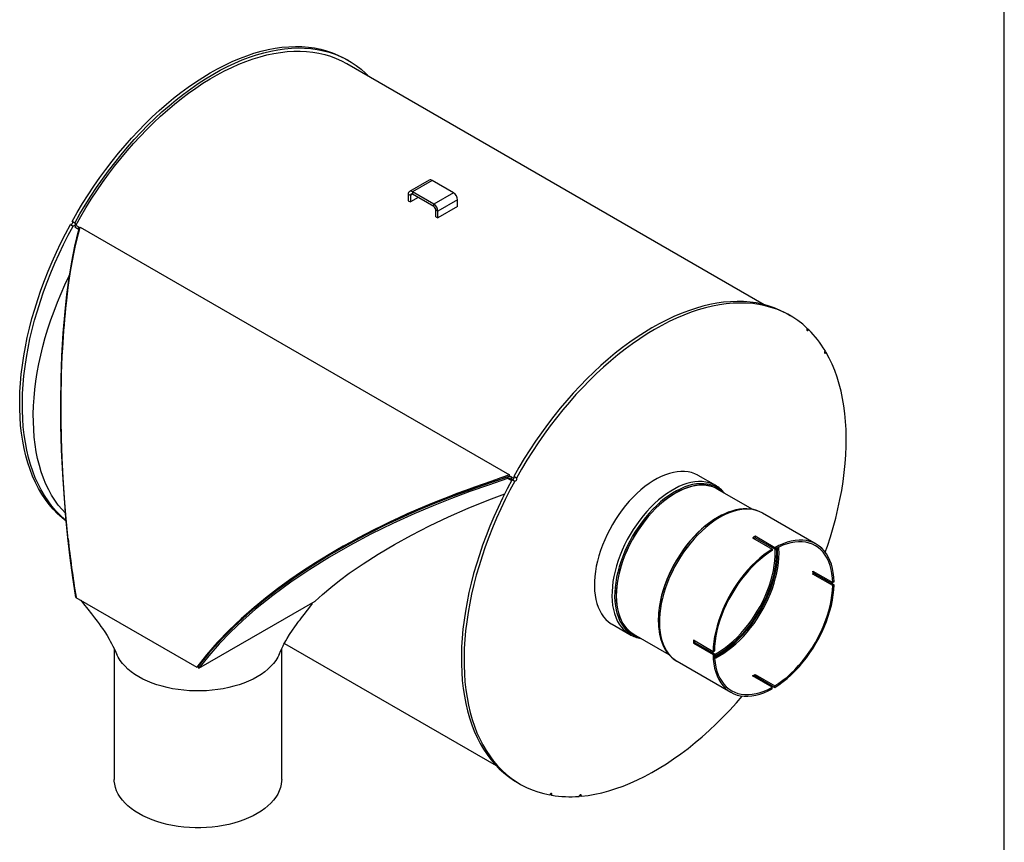
# Model space of a CAD drawing. Units: inches. Extents: x 6 to 136, y 7 to 102.
# Drawn here: x 101 to 136, y 29 to 59 of the extents above; entities that cross this region are included whole.
import ezdxf

# ---------------------------------------------------------------- set-up
doc = ezdxf.new("R2010")
doc.units = ezdxf.units.IN
doc.header["$LTSCALE"] = 13
doc.header["$MEASUREMENT"] = 0
doc.layers.add('FORMAT', color=7, linetype='Continuous')

msp = doc.modelspace()

# ---------------------------------------------------------------- linework, layer by layer
at = {"color": 7, "linetype": 'Continuous', "lineweight": 25}
for p, q in [((113.0026366, 57.3581014), (112.9075307, 57.4130049)), ((127.8975999, 48.6150885), (112.9401417, 57.2498453)), ((113.6637527, 56.8542663), (113.601901, 56.8899725)), ((113.6511259, 56.8394029), (113.6637527, 56.8542663)), ((113.6637527, 56.8542663), (113.7158093, 56.8020619)), ((115.8924017, 53.0786407), (115.1852949, 52.6704367)), ((115.9969932, 53.0682837), (115.2898864, 52.6600796)), ((116.7617999, 52.6267702), (115.9969932, 53.0682837)), ((116.0546931, 52.2185661), (115.2898864, 52.6600796)), ((115.2898864, 52.6600796), (115.2898864, 52.5746694)), ((116.7617999, 52.6267702), (116.0546931, 52.2185661)), ((115.2159231, 52.5319574), (115.1419597, 52.5746556)), ((115.1419597, 52.5746556), (115.1419597, 52.3372055)), ((115.1419597, 52.3372055), (115.2159231, 52.2945073)), ((115.2898984, 52.5746625), (115.2159231, 52.5319574)), ((115.2159231, 52.5319574), (115.2159231, 52.2945073)), ((115.4955585, 52.4559375), (115.2159231, 52.2945073)), ((116.0546931, 52.1331559), (115.2898864, 52.5746694)), ((116.9097266, 52.3705535), (116.2026199, 51.9623495)), ((116.9097266, 52.1331035), (116.9097266, 52.3705535)), ((116.0546931, 52.1331559), (116.0546931, 52.2185661)), ((116.2026199, 51.9623495), (116.1286565, 52.0050476)), ((116.1286565, 51.7675975), (116.1286565, 52.0050476)), ((116.9097266, 52.1331035), (116.2026199, 51.7248994)), ((116.2026199, 51.7248994), (116.2026199, 51.9623495)), ((103.1880535, 51.5406231), (103.0929477, 51.5955265)), ((116.1286565, 51.7675975), (116.2026199, 51.7248994)), ((103.0325524, 51.4861378), (103.1276583, 51.4312344)), ((103.2222877, 51.4534943), (103.1933944, 51.4011625)), ((103.1933944, 51.4011625), (103.302956, 51.3379139)), ((103.3790469, 51.3629991), (103.2222877, 51.4534943)), ((103.3318492, 51.3902458), (103.302956, 51.3379139)), ((103.3514446, 51.2691843), (103.3246658, 51.2637008)), ((103.3875021, 51.3917368), (118.7670746, 42.5132986)), ((128.8308683, 48.2206577), (128.7357625, 48.2755612)), ((129.4919845, 47.7168226), (129.4301327, 47.7525289)), ((130.1163799, 46.9019774), (130.057033, 46.9362376)), ((118.6799477, 42.4389438), (118.6984038, 42.3886308)), ((118.7786369, 42.4730051), (118.7670746, 42.5132986)), ((118.8458003, 42.4342325), (118.7786369, 42.4730051)), ((118.8458521, 42.4342026), (118.8169588, 42.3818707)), ((118.8169588, 42.3818707), (118.8772993, 42.3470369)), ((118.8427383, 42.4360001), (118.8391749, 42.4377866)), ((118.8458521, 42.4342026), (118.9241268, 42.3890155)), ((118.8607842, 42.3486941), (118.95589, 42.2937907)), ((119.0162853, 42.4031794), (118.9211794, 42.4580828)), ((126.1569832, 42.1347816), (125.5273868, 42.4982399)), ((127.4821065, 41.2774307), (126.2154387, 42.0086624)), ((126.2379532, 41.0013082), (126.2216102, 40.9918705)), ((129.7625281, 40.0360248), (127.8389263, 41.1464965)), ((127.4788517, 40.2664536), (128.1859585, 39.8582495)), ((128.2743468, 39.909275), (127.56724, 40.3174791)), ((127.56724, 40.3174791), (127.56724, 40.2643926)), ((128.2743468, 39.8561886), (127.56724, 40.2643926)), ((128.2743468, 39.909275), (128.2743468, 39.8561886)), ((128.1859585, 39.8582495), (128.1859585, 39.8051631)), ((129.6439058, 39.0651693), (130.3510126, 38.6569652)), ((129.6439058, 38.9631017), (129.6898775, 38.9896406)), ((130.3510126, 38.5548976), (129.6439058, 38.9631017)), ((130.3969843, 38.5814365), (129.6898775, 38.9896406)), ((130.3969843, 38.6835041), (130.3510126, 38.6569652)), ((130.3510126, 38.5548976), (130.3969843, 38.5814365)), ((103.2303008, 38.1269682), (107.5613298, 35.6267183)), ((107.6401282, 35.5949243), (111.8050428, 37.9963027)), ((122.4476371, 37.1633789), (123.0772335, 36.7999206)), ((124.0992887, 37.3155035), (124.0992887, 37.2966311)), ((123.2156825, 36.8123693), (124.4805072, 36.0822015)), ((110.7042017, 36.4811396), (118.2855997, 32.1044917)), ((126.063321, 36.1817336), (125.3562142, 36.5899376)), ((125.3562142, 36.48787), (125.4021859, 36.5144089)), ((125.3562142, 36.48787), (126.063321, 36.079666)), ((125.4021859, 36.5144089), (126.1092927, 36.1062049)), ((104.6042813, 36.2822271), (104.6042813, 31.6080016)), ((110.6042813, 31.6080016), (110.6042813, 36.2824525)), ((126.063321, 36.1817336), (126.1092927, 36.2082725)), ((126.063321, 36.079666), (126.1092927, 36.1062049)), ((107.602385, 35.6387283), (107.5613298, 35.6267183)), ((107.602385, 35.6387283), (107.6401282, 35.5949243)), ((124.7741754, 35.837617), (126.6977772, 34.7271453)), ((124.7741754, 35.837617), (124.7777152, 35.8355829)), ((128.1859585, 34.9069815), (127.4788517, 35.3151856)), ((127.56724, 35.3662111), (128.2743468, 34.958007)), ((127.56724, 35.3131247), (127.56724, 35.3662111)), ((127.56724, 35.3131247), (128.2743468, 34.9049206)), ((127.6265867, 35.2299), (127.6526001, 35.2638473)), ((128.2743468, 34.9049206), (128.2743468, 34.958007)), ((128.1859585, 34.8538951), (128.1859585, 34.9069815)), ((119.0490497, 31.4958645), (119.1441556, 31.440961)), ((120.2224496, 31.0737081), (120.283571, 31.0384235)), ((121.2825417, 31.0403598), (121.3404633, 31.0069224))]:
    msp.add_line(p, q, dxfattribs=at)
at = {"color": 7, "linetype": 'Continuous', "lineweight": 25, "flags": 128}
for points in [[(103.0929477, 51.5955265), (103.2780225, 51.919284), (103.47019, 52.2387497), (103.6691656, 52.55345), (103.8746543, 52.8629187), (104.0863517, 53.1666971), (104.3039439, 53.4643349), (104.5271086, 53.7553912), (104.755515, 54.0394347), (104.9888246, 54.3160443), (105.2266918, 54.5848101), (105.4687639, 54.845334), (105.7146822, 55.0972296), (105.9640824, 55.3401239), (106.2165947, 55.5736569), (106.4718451, 55.7974823), (106.7294552, 56.0112686), (106.9890433, 56.214699), (107.2502246, 56.4074719), (107.5126122, 56.5893017), (107.7758172, 56.7599189), (108.0394495, 56.9190707), (108.3031184, 57.0665213), (108.5664332, 57.202052), (108.8290037, 57.3254621), (109.0904408, 57.4365687), (109.350357, 57.5352071), (109.6083672, 57.6212312), (109.864089, 57.6945134), (110.1171434, 57.7549452), (110.3671554, 57.802437), (110.6137546, 57.8369185), (110.8565754, 57.8583384), (111.095258, 57.8666652), (111.3294488, 57.8618864), (111.5588006, 57.8440091), (111.7829736, 57.8130599), (112.0016356, 57.7690845), (112.2144624, 57.7121482), (112.4211388, 57.6423353), (112.6213584, 57.5597494), (112.8148246, 57.4645127), (112.9075307, 57.4130049)], [(103.1880535, 51.5406231), (103.3731283, 51.8643806), (103.5652959, 52.1838463), (103.7642715, 52.4985466), (103.9697602, 52.8080153), (104.1814576, 53.1117936), (104.3990498, 53.4094315), (104.6222145, 53.7004878), (104.8506209, 53.9845312), (105.0839305, 54.2611408), (105.3217976, 54.5299067), (105.5638697, 54.7904305), (105.8097881, 55.0423262), (106.0591882, 55.2852205), (106.3117006, 55.5187534), (106.566951, 55.7425789), (106.8245611, 55.9563652), (107.0841491, 56.1597955), (107.3453305, 56.3525685), (107.6077181, 56.5343983), (107.870923, 56.7050155), (108.1345553, 56.8641673), (108.3982243, 57.0116178), (108.6615391, 57.1471486), (108.9241096, 57.2705587), (109.1855467, 57.3816653), (109.4454629, 57.4803037), (109.7034731, 57.5663277), (109.9591948, 57.63961), (110.2122492, 57.7000418), (110.4622613, 57.7475336), (110.7088604, 57.782015), (110.9516812, 57.803435), (111.1903639, 57.8117617), (111.4245546, 57.8069829), (111.6539065, 57.7891057), (111.8780795, 57.7581564), (112.0967414, 57.7141811), (112.3095683, 57.6572448), (112.5162447, 57.5874319), (112.7164643, 57.5048459), (112.9099305, 57.4096092), (113.0963564, 57.3018629), (113.275466, 57.1817667), (113.4469936, 57.0494986), (113.6106852, 56.9052545)], [(103.2222877, 51.4534943), (103.4020196, 51.7707198), (103.5886685, 52.0838705), (103.7819628, 52.3924913), (103.9816217, 52.6961333), (104.1873547, 52.9943551), (104.3988628, 53.2867231), (104.6158384, 53.5728122), (104.8379661, 53.8522064), (105.0649228, 54.1244994), (105.2963787, 54.3892955), (105.5319971, 54.6462095), (105.7714355, 54.894868), (106.0143457, 55.1349093), (106.2603747, 55.3659846), (106.5091645, 55.5877577), (106.7603536, 55.7999063), (107.0135767, 56.0021219), (107.2684656, 56.1941104), (107.5246497, 56.3755928), (107.7817565, 56.5463052), (108.0394123, 56.7059993), (108.2972423, 56.854443), (108.5548717, 56.9914204), (108.811926, 57.1167323), (109.0680313, 57.2301967), (109.3228154, 57.3316484), (109.5759077, 57.4209401), (109.8269402, 57.4979418), (110.0755481, 57.5625416), (110.3213697, 57.6146456), (110.5640478, 57.654178), (110.8032293, 57.6810813), (111.0385667, 57.6953165), (111.2697177, 57.6968628), (111.4963462, 57.6857179), (111.7181227, 57.6618982), (111.9347248, 57.6254382), (112.1458375, 57.5763909), (112.3511538, 57.5148277), (112.5503753, 57.440838), (112.7432123, 57.3545294), (112.9293845, 57.2560274), (112.9401417, 57.2498453)], [(113.6106852, 56.9052545), (113.5992396, 56.8838076), (113.595344, 56.871605)], [(103.0948114, 51.5944506), (103.1029375, 51.5851126), (103.1068182, 51.5679927), (103.1040013, 51.5467626), (103.0949139, 51.5246412), (103.0809339, 51.5049826), (103.064181, 51.4907677), (103.0471954, 51.4841517), (103.0325524, 51.4861378)], [(103.1880535, 51.5406231), (103.1980434, 51.5302092), (103.201924, 51.5130893), (103.1991071, 51.4918591), (103.1900197, 51.4697377), (103.1760398, 51.4500792), (103.1592869, 51.4358643), (103.1423012, 51.4292483), (103.1276583, 51.4312344)], [(102.8803939, 40.859625), (102.7317911, 40.9794208), (102.5702423, 41.1268404), (102.4168353, 41.2859618), (102.2717972, 41.4565493), (102.1353431, 41.63835), (102.0076752, 41.8310946), (101.8889827, 42.0344974), (101.7794414, 42.248257), (101.6792138, 42.4720566), (101.5884482, 42.7055645), (101.5072793, 42.9484347), (101.4358273, 43.2003073), (101.3741982, 43.460809), (101.3224832, 43.7295537), (101.2807589, 44.0061433), (101.2490873, 44.2901678), (101.2275152, 44.5812063), (101.2160747, 44.8788275), (101.2147826, 45.1825903), (101.223641, 45.4920447), (101.2426365, 45.8067319), (101.2717412, 46.1261857), (101.3109119, 46.4499326), (101.3600905, 46.7774929), (101.4192042, 47.1083811), (101.4881653, 47.4421069), (101.5668717, 47.7781757), (101.6552067, 48.1160895), (101.7530393, 48.4553476), (101.8602248, 48.7954471), (101.9766041, 49.135884), (102.1020048, 49.4761539), (102.2362411, 49.8157525), (102.379114, 50.1541765), (102.5304119, 50.4909243), (102.6899104, 50.8254971), (102.8573733, 51.1573989), (103.0325524, 51.4861378)], [(102.8810568, 40.8792091), (102.8268969, 40.9245174), (102.6653482, 41.0719369), (102.5119411, 41.2310583), (102.3669031, 41.4016458), (102.230449, 41.5834466), (102.1027811, 41.7761912), (101.9840886, 41.979594), (101.8745473, 42.1933536), (101.7743196, 42.4171531), (101.6835541, 42.650661), (101.6023852, 42.8935313), (101.5309332, 43.1454038), (101.469304, 43.4059055), (101.417589, 43.6746503), (101.3758648, 43.9512399), (101.3441932, 44.2352643), (101.3226211, 44.5263028), (101.3111806, 44.823924), (101.3098885, 45.1276869), (101.3187468, 45.4371412), (101.3377424, 45.7518284), (101.3668471, 46.0712822), (101.4060178, 46.3950291), (101.4551964, 46.7225894), (101.5143101, 47.0534776), (101.5832712, 47.3872034), (101.6619775, 47.7232723), (101.7503125, 48.0611861), (101.8481452, 48.4004441), (101.9553306, 48.7405436), (102.0717099, 49.0809806), (102.1971106, 49.4212504), (102.3313469, 49.760849), (102.4742199, 50.099273), (102.6255177, 50.4360209), (102.7850163, 50.7705936), (102.9524792, 51.1024954), (103.1276583, 51.4312344)], [(102.9390191, 40.3208912), (102.87456, 40.9560294), (102.8146448, 41.6609152), (102.7558069, 42.5423249), (102.7149508, 43.4190568), (102.6921903, 44.281534), (102.6870971, 45.1300117), (102.6993547, 45.9648203), (102.7291361, 46.7861375), (102.7768248, 47.5926801), (102.8423162, 48.3755706), (102.907895, 48.9839892), (102.9860622, 49.5767046), (103.0784503, 50.1538668), (103.1883982, 50.7157741), (103.3246658, 51.2637008)], [(103.2303008, 38.1269682), (103.122479, 38.8373764), (103.0273827, 39.5499034), (102.9446213, 40.264184), (102.8738958, 40.9800805), (102.814996, 41.697556), (102.7682741, 42.4086528), (102.7332038, 43.1174423), (102.7098353, 43.8211792), (102.6981428, 44.5183509), (102.6980643, 45.2095522), (102.7017458, 45.5144628), (102.7080542, 45.8317687), (102.7168422, 46.1458087), (102.7276455, 46.4454038), (102.7418835, 46.7653474), (102.7574476, 47.0585705), (102.7693081, 47.2557157), (102.7833365, 47.4675925), (102.7998031, 47.693851), (102.8158276, 47.8955275), (102.8329868, 48.0951082), (102.8527324, 48.3078757), (102.8707818, 48.4891346), (102.9001509, 48.7616271), (102.9290731, 49.0076215), (102.9570103, 49.2277623), (102.9916083, 49.4800757), (103.0272523, 49.7200583), (103.0625185, 49.9402975), (103.10449, 50.1827551), (103.1530331, 50.4397242), (103.200857, 50.6709051), (103.2573948, 50.91847), (103.3196486, 51.1611155), (103.3875021, 51.3917368)], [(103.3318492, 51.3902458), (103.3633301, 51.3625456), (103.3726237, 51.3411681)], [(102.8546836, 41.1399468), (102.7314516, 41.2734904), (102.5990197, 41.4358204), (102.4750319, 41.6089963), (102.3596898, 41.7927364), (102.2531809, 41.9867421), (102.1556784, 42.1906978), (102.0673409, 42.404272), (101.9883119, 42.6271173), (101.9187201, 42.8588715), (101.8586784, 43.0991577), (101.8082847, 43.3475852), (101.7676207, 43.60375), (101.7367527, 43.8672357), (101.7157308, 44.1376137), (101.7045892, 44.4144445), (101.7033461, 44.697278), (101.7120033, 44.9856541), (101.730547, 45.2791042), (101.7589468, 45.577151), (101.7971567, 45.8793098), (101.8451145, 46.1850894), (101.9027422, 46.4939926), (101.9699461, 46.805517), (102.046617, 47.1191563), (102.1326301, 47.4344003), (102.2278457, 47.7507365), (102.3321089, 48.0676505), (102.4452501, 48.3846271), (102.5670855, 48.7011508), (102.6974169, 49.016707), (102.8360323, 49.3307825), (102.9827065, 49.6428667), (103.0269004, 49.733301)], [(128.7357625, 48.2755612), (128.6430563, 48.327069), (128.4495902, 48.4223057), (128.2493706, 48.5048916), (128.0426942, 48.5747045), (127.8298673, 48.6316408), (127.6112053, 48.6756162), (127.3870323, 48.7065654), (127.1576805, 48.7244427), (126.9234898, 48.7292215), (126.6848071, 48.7208947), (126.4419863, 48.6994748), (126.1953872, 48.6649933), (125.9453751, 48.6175015), (125.6923207, 48.5570697), (125.436599, 48.4837875), (125.1785888, 48.3977634), (124.9186726, 48.299125), (124.6572355, 48.1880184), (124.394665, 48.0646083), (124.1313501, 47.9290776), (123.8676812, 47.781627), (123.6040489, 47.6224752), (123.340844, 47.451858), (123.0784564, 47.2700282), (122.817275, 47.0772553), (122.5576869, 46.8738249), (122.3000768, 46.6600386), (122.0448265, 46.4362132), (121.7923141, 46.2026802), (121.542914, 45.959786), (121.2969956, 45.7078903), (121.0549235, 45.4473664), (120.8170564, 45.1786006), (120.5837468, 44.901991), (120.3553404, 44.6179476), (120.1321757, 44.3268912), (119.9145834, 44.0292534), (119.7028861, 43.725475), (119.4973974, 43.4160064), (119.2984218, 43.101306), (119.1062542, 42.7818404), (118.9211794, 42.4580828)], [(129.4389169, 47.7678108), (129.2752253, 47.9120549), (129.1036977, 48.044323), (128.9245882, 48.1644192), (128.7381622, 48.2721655), (128.5446961, 48.3674022), (128.3444764, 48.4499882), (128.1378, 48.5198011), (127.9249732, 48.5767374), (127.7063112, 48.6207127), (127.4821382, 48.651662), (127.2527864, 48.6695392), (127.0185956, 48.674318), (126.779913, 48.6659913), (126.5370922, 48.6445713), (126.290493, 48.6100899), (126.040481, 48.5625981), (125.7874266, 48.5021663), (125.5317048, 48.4288841), (125.2736946, 48.34286), (125.0137784, 48.2442216), (124.7523413, 48.133115), (124.4897708, 48.0097049), (124.226456, 47.8741741), (123.9627871, 47.7267236), (123.6991548, 47.5675718), (123.4359498, 47.3969546), (123.1735622, 47.2151248), (122.9123809, 47.0223519), (122.6527928, 46.8189215), (122.3951827, 46.6051352), (122.1399323, 46.3813097), (121.88742, 46.1477768), (121.6380198, 45.9048825), (121.3921015, 45.6529868), (121.1500294, 45.392463), (120.9121623, 45.1236971), (120.6788526, 44.8470875), (120.4504462, 44.5630441), (120.2272815, 44.2719878), (120.0096893, 43.9743499), (119.797992, 43.6705716), (119.5925032, 43.3611029), (119.3935276, 43.0464026), (119.2013601, 42.7269369), (119.0162853, 42.4031794)], [(129.4389169, 47.7678108), (129.4274713, 47.746364), (129.4218016, 47.7243284), (129.4227675, 47.7050452), (129.4302224, 47.6914383), (129.4430361, 47.6855708), (129.4592657, 47.6883323), (129.4764503, 47.6993041), (129.4919845, 47.7168226)], [(130.0763927, 46.969918), (130.0628895, 46.9498038), (130.0544845, 46.9276111), (130.0524522, 46.9067049), (130.0571005, 46.890255), (130.0677249, 46.8807556), (130.0827142, 46.8796472), (130.0997959, 46.8870976), (130.1163799, 46.9019774)], [(130.085185, 39.7466149), (130.1602725, 39.9646306), (130.2685873, 40.3002735), (130.367844, 40.6352394), (130.4578996, 40.9690452), (130.5386241, 41.3012096), (130.6099012, 41.6312535), (130.671628, 41.9587009), (130.7237155, 42.2830797), (130.7660887, 42.603922), (130.7986864, 42.9207652), (130.8214616, 43.2331522), (130.8343815, 43.5406328), (130.8374274, 43.8427633), (130.8305949, 44.1391082), (130.813894, 44.4292399), (130.7873486, 44.7127403), (130.7509971, 44.9892003), (130.7048918, 45.2582213), (130.6490993, 45.5194154), (130.5837001, 45.7724058), (130.5087883, 46.0168278), (130.4244722, 46.2523289), (130.3308732, 46.4785694), (130.2281264, 46.695223), (130.1163799, 46.9019774)], [(118.7670746, 42.5132986), (118.4553422, 42.4057863), (118.1356839, 42.2960627), (117.8197043, 42.1864337), (117.5184289, 42.0799539), (117.1883327, 41.9604672), (116.8796112, 41.8456756), (116.5909988, 41.7354474), (116.2804636, 41.613481), (116.010408, 41.5044514), (115.7233403, 41.3853801), (115.4075743, 41.2504719), (115.1052941, 41.117325), (114.8027927, 40.9800329), (114.4900166, 40.8336139), (114.2050967, 40.6961669), (113.905315, 40.5472023), (113.6076528, 40.394711), (113.3327169, 40.2496478), (113.0791306, 40.1121214), (112.809343, 39.9616993), (112.5475168, 39.8114943), (112.2998999, 39.6654402), (111.8142651, 39.3670023), (111.3474501, 39.0639996), (110.8980767, 38.7558209), (110.4503394, 38.4307637), (110.024085, 38.1024155), (109.6175662, 37.7696349), (109.1481683, 37.3574869), (108.706992, 36.9373652), (108.2947047, 36.5090451), (107.9123301, 36.0722467), (107.5613298, 35.6267183)], [(118.7786369, 42.4730051), (118.2132409, 42.2777829), (117.6476246, 42.0811593), (117.0845399, 41.8797111), (116.5267386, 41.6700148), (115.7749754, 41.3675778), (115.0354457, 41.0476149), (114.310862, 40.7103742), (113.6206182, 40.3650845), (112.9471827, 40.0035532), (112.2930242, 39.6265218), (111.646442, 39.2257729), (111.023035, 38.809475), (110.4257076, 38.3787457), (109.8838282, 37.9562147), (109.3689904, 37.5212958), (108.8841068, 37.0752976), (108.4194893, 36.6062451), (107.9910174, 36.1267209), (107.602385, 35.6387283)], [(118.6799477, 42.4389438), (118.1271314, 42.2497728), (117.5752985, 42.058098), (117.0233685, 41.8582312), (116.4760917, 41.6503245), (115.9254618, 41.4299677), (115.3814083, 41.2003221), (114.8420745, 40.9600735), (114.310862, 40.7103742), (113.7928046, 40.4535264), (113.2841222, 40.1876451), (112.7831036, 39.9114992), (112.2930242, 39.6265218), (111.8072109, 39.3282068), (111.3342887, 39.0212499), (110.8725784, 38.7041142), (110.4257076, 38.3787457), (110.0179107, 38.0639031), (109.625122, 37.7421859), (109.1187105, 37.2959853), (108.6435577, 36.8382041), (108.2029399, 36.3704602), (107.8912578, 36.0070306), (107.602385, 35.6387283)], [(118.6984038, 42.3886308), (118.0193785, 42.1539979), (117.347463, 41.9163479), (116.6833489, 41.6689581), (116.0273499, 41.4094213), (115.3796761, 41.1365206), (114.582083, 40.7754363), (113.8009369, 40.3924475), (113.0447255, 39.9911283), (112.314143, 39.5713633), (111.6095035, 39.1326881), (110.9314633, 38.6745656), (110.2815222, 38.1964021), (109.6687133, 37.7032837), (109.2078024, 37.2994117), (108.7735304, 36.8869883), (108.3666956, 36.4657248), (107.9884061, 36.035214), (107.6401282, 35.5949243)], [(118.8607842, 42.3486941), (118.6856051, 42.0199552), (118.5181422, 41.6880534), (118.3586436, 41.3534807), (118.2073458, 41.0167328), (118.0644728, 40.6783088), (117.9302365, 40.3387102), (117.8048358, 39.9984403), (117.6884565, 39.6580034), (117.5812711, 39.3179039), (117.4834384, 38.9786458), (117.3951034, 38.640732), (117.3163971, 38.3046632), (117.2474359, 37.9709374), (117.1883223, 37.6400492), (117.1391437, 37.3124889), (117.099973, 36.988742), (117.0708683, 36.6692882), (117.0518727, 36.354601), (117.0430144, 36.0451466), (117.0443064, 35.7413838), (117.055747, 35.4437626), (117.0773191, 35.1527241), (117.1089907, 34.8686996), (117.1507149, 34.5921101), (117.2024299, 34.3233653), (117.2640591, 34.0628636), (117.3355111, 33.810991), (117.41668, 33.5681208), (117.5074455, 33.3346129), (117.6076732, 33.1108133), (117.7172144, 32.8970537), (117.835907, 32.6936509), (117.9635749, 32.5009063), (118.100029, 32.3191056), (118.245067, 32.1485181), (118.3984741, 31.9893967), (118.5600228, 31.8419771), (118.7294738, 31.7064779), (118.906576, 31.5830998), (119.0490497, 31.4958645)], [(118.8456732, 42.3195913), (118.8176084, 42.3327537), (118.6984038, 42.3886308)], [(118.8607842, 42.3486941), (118.8754271, 42.3467081), (118.8924127, 42.353324), (118.9091656, 42.367539), (118.9231456, 42.3871975), (118.932233, 42.4093189), (118.9350499, 42.430549), (118.9311693, 42.447669), (118.9230431, 42.4570069)], [(118.95589, 42.2937907), (118.970533, 42.2918046), (118.9875186, 42.2984206), (119.0042715, 42.3126355), (119.0182515, 42.332294), (119.0273389, 42.3544154), (119.0301558, 42.3756456), (119.0262751, 42.3927655), (119.0162853, 42.4031794)], [(125.5273868, 42.4982399), (125.5144517, 42.5055828), (125.4061289, 42.557995), (125.2913332, 42.5979636), (125.1705885, 42.6253064), (125.0444457, 42.6398985), (124.9134804, 42.6416734), (124.77829, 42.630623), (124.6394916, 42.6067976), (124.4977183, 42.5703061), (124.353617, 42.5213149), (124.2078453, 42.4600475), (124.0610683, 42.3867835), (123.9139556, 42.3018571), (123.7671786, 42.205656), (123.6214069, 42.0986189), (123.4773056, 41.9812344), (123.3355323, 41.854038), (123.1967339, 41.71761), (123.0615436, 41.572573), (122.9305782, 41.4195888), (122.8044354, 41.2593553), (122.6836907, 41.0926037), (122.5688951, 40.9200948), (122.4605722, 40.7426157), (122.3592165, 40.5609763), (122.2652903, 40.3760053), (122.1792222, 40.1885467), (122.1014049, 39.9994558), (122.0321934, 39.8095954), (121.9719037, 39.6198318), (121.9208107, 39.4310309), (121.8791476, 39.244054), (121.8471044, 39.0597544), (121.8248275, 38.878973), (121.8124184, 38.7025345), (121.8099337, 38.5312441), (121.8173849, 38.3658833), (121.8347378, 38.2072067), (121.8619133, 38.0559381), (121.8987875, 37.9127679), (121.945192, 37.7783493), (122.0009152, 37.6532956), (122.0657027, 37.5381774), (122.1392591, 37.4335199), (122.2212485, 37.3398008), (122.3112971, 37.2574475), (122.4089938, 37.1868359), (122.4476371, 37.1633789)], [(118.95589, 42.2937907), (118.7807109, 41.9650517), (118.613248, 41.63315), (118.4537495, 41.2985772), (118.3024516, 40.9618293), (118.1595787, 40.6234053), (118.0253424, 40.2838068), (117.8999417, 39.9435369), (117.7835624, 39.6030999), (117.676377, 39.2630004), (117.5785443, 38.9237424), (117.4902093, 38.5858286), (117.4115029, 38.2497598), (117.3425418, 37.916034), (117.2834281, 37.5851457), (117.2342495, 37.2575855), (117.1950789, 36.9338385), (117.1659742, 36.6143848), (117.1469786, 36.2996975), (117.1381202, 35.9902432), (117.1394123, 35.6864803), (117.1508529, 35.3888592), (117.1724249, 35.0978207), (117.2040965, 34.8137962), (117.2458208, 34.5372066), (117.2975358, 34.2684618), (117.3591649, 34.0079601), (117.4306169, 33.7560876), (117.5117858, 33.5132174), (117.6025514, 33.2797094), (117.702779, 33.0559099), (117.8123203, 32.8421503), (117.9310128, 32.6387475), (118.0586808, 32.4460029), (118.1951348, 32.2642021), (118.3401729, 32.0936147), (118.4935799, 31.9344932), (118.6551287, 31.7870737), (118.8245797, 31.6515744), (119.0016819, 31.5281964), (119.1861727, 31.4171222), (119.3777789, 31.3185167), (119.5762164, 31.2325259), (119.7811912, 31.1592772), (119.9923995, 31.0988792), (120.2095284, 31.0514215)], [(126.1360926, 42.1465187), (126.0357252, 42.1945367), (125.9209296, 42.2345054), (125.8001849, 42.2618481), (125.6740421, 42.2764403), (125.5430767, 42.2782152), (125.4078864, 42.2671647), (125.269088, 42.2433394), (125.1273147, 42.2068478), (124.9832134, 42.1578566), (124.8374417, 42.0965892), (124.6906647, 42.0233252), (124.543552, 41.9383989), (124.396775, 41.8421977), (124.2510033, 41.7351607), (124.106902, 41.6177762), (123.9651287, 41.4905797), (123.8263303, 41.3541518), (123.6911399, 41.2091148), (123.5601746, 41.0561305), (123.4340318, 40.895897), (123.3132871, 40.7291454), (123.1984914, 40.5566365), (123.0901686, 40.3791575), (122.9888129, 40.197518), (122.8948866, 40.012547), (122.8088185, 39.8250884), (122.7310012, 39.6359975), (122.6617898, 39.4461372), (122.6015001, 39.2563736), (122.5504071, 39.0675726), (122.5087439, 38.8805958), (122.4767008, 38.6962962), (122.4544239, 38.5155147), (122.4420148, 38.3390763), (122.4395301, 38.1677859), (122.4469812, 38.0024251), (122.4643342, 37.8437484), (122.4915097, 37.6924799), (122.5283839, 37.5493097), (122.5747884, 37.4148911), (122.6305116, 37.2898374), (122.6952991, 37.1747192), (122.7688554, 37.0700617), (122.8508449, 36.9763425), (122.9408935, 36.8939892), (123.0385902, 36.8233776), (123.0739617, 36.8018175)], [(126.4310826, 41.8841739), (126.3852247, 41.9286942), (126.2925177, 42.004227), (126.1924776, 42.0680048), (126.0855609, 42.1197366), (125.9722553, 42.1591865), (125.853078, 42.1861743), (125.7285726, 42.200577), (125.5993072, 42.2023289), (125.4658717, 42.1914219), (125.3288749, 42.1679058), (125.1889419, 42.1318879), (125.0467112, 42.0835326), (124.9028317, 42.0230605), (124.7579599, 41.9507475), (124.6127568, 41.8669236), (124.467885, 41.7719712), (124.3240055, 41.6663235), (124.1817747, 41.5504627), (124.0418417, 41.4249173), (123.9048449, 41.2902603), (123.7714095, 41.147106), (123.6421441, 40.9961075), (123.5176387, 40.8379539), (123.3984613, 40.6733668), (123.2851558, 40.5030972), (123.178239, 40.3279219), (123.0781989, 40.1486402), (122.9854919, 39.9660702), (122.900541, 39.7810449), (122.8237338, 39.5944085), (122.7554208, 39.4070126), (122.6959136, 39.2197123), (122.6454839, 39.0333621), (122.6043616, 38.8488123), (122.5727344, 38.666905), (122.5507466, 38.4884701), (122.5384985, 38.3143219), (122.5360461, 38.145255), (122.5434006, 37.9820407), (122.5605282, 37.8254237), (122.587351, 37.6761187), (122.6237465, 37.5348069), (122.6695487, 37.4021331), (122.7245486, 37.2787027), (122.7884951, 37.1650788), (122.8610967, 37.0617798), (122.9420219, 36.9692771), (123.0309016, 36.8879929), (123.1273301, 36.8182978), (123.2308676, 36.76051), (123.3410416, 36.7148931), (123.4313264, 36.6878807)], [(126.267978, 41.978128), (126.2636317, 41.9810092), (126.1611433, 42.0401936), (126.0518999, 42.0871261), (125.9364106, 42.1215877), (125.8152141, 42.1434178), (125.6888753, 42.1525146), (125.5579833, 42.1488357), (125.4231484, 42.1323982), (125.2849992, 42.1032788), (125.1441799, 42.0616132), (125.001347, 42.0075958), (124.8571665, 41.9414783), (124.7123106, 41.863569), (124.5674547, 41.7742312), (124.4232742, 41.6738815), (124.2804413, 41.5629876), (124.139622, 41.4420666), (124.0014729, 41.3116824), (123.8666379, 41.1724428), (123.7357459, 41.0249971), (123.6094071, 40.8700326), (123.4882106, 40.7082719), (123.3727213, 40.5404693), (123.2634779, 40.367407), (123.1609896, 40.189892), (123.0657342, 40.008752), (122.978156, 39.8248314), (122.8986631, 39.6389878), (122.8276264, 39.4520878), (122.7653769, 39.2650027), (122.7122049, 39.0786048), (122.6683583, 38.8937631), (122.6340416, 38.7113396), (122.6094147, 38.5321846), (122.5945925, 38.3571336), (122.5896441, 38.1870027), (122.5945925, 38.0225852), (122.6094147, 37.8646475), (122.6340416, 37.7139262), (122.6683583, 37.5711239), (122.7122049, 37.4369064), (122.7653769, 37.3118995), (122.8276264, 37.1966862), (122.8986631, 37.0918034), (122.978156, 36.9977403), (123.0657342, 36.9149355), (123.1609896, 36.8437749), (123.2634779, 36.7845904), (123.2683986, 36.7821411)], [(126.2154387, 42.0086624), (126.1634745, 42.0366509), (126.0543003, 42.0835536), (125.9388843, 42.1179934), (125.8177646, 42.1398096), (125.6915059, 42.1489006), (125.5606969, 42.1452241), (125.4259475, 42.128797), (125.287886, 42.0996961), (125.147156, 42.0580569), (125.0044137, 42.0040737), (124.8603246, 41.9379981), (124.7155606, 41.8601383), (124.5707966, 41.7708572), (124.4267075, 41.670571), (124.2839652, 41.5597475), (124.1432352, 41.4389032), (124.0051737, 41.3086017), (123.8704243, 41.1694504), (123.7396153, 41.0220982), (123.6133566, 40.867232), (123.4922369, 40.7055739), (123.3768209, 40.5378777), (123.2676467, 40.3649251), (123.1652234, 40.1875227), (123.0700285, 40.0064976), (122.9825058, 39.8226936), (122.9030633, 39.636968), (122.8320716, 39.4501864), (122.7698616, 39.26322), (122.7167233, 39.0769403), (122.6729046, 38.8922159), (122.6386096, 38.709908), (122.6139984, 38.5308667), (122.5991856, 38.3559267), (122.5942403, 38.1859037), (122.5991856, 38.0215904), (122.6139984, 37.8637529), (122.6386096, 37.7131272), (122.6729046, 37.5704154), (122.7167233, 37.4362831), (122.7698616, 37.3113555), (122.8320716, 37.1962152), (122.9030633, 37.091399), (122.9825058, 36.9973955), (123.0700285, 36.9146432), (123.1652234, 36.8435277), (123.2156825, 36.8123693)], [(126.1569832, 42.1347816), (126.1440481, 42.1421245), (126.1360926, 42.1465187)], [(111.8050428, 37.9963027), (112.0709785, 38.2377612), (112.3629344, 38.4852395), (112.6805719, 38.7371477), (113.0235662, 38.9922882), (113.5198571, 39.3357182), (114.0603267, 39.6810984), (114.642112, 40.0252133), (115.2571267, 40.3625621), (115.9039212, 40.6920702), (116.581814, 41.0129797), (117.2904742, 41.3244994), (118.0295715, 41.6253885), (118.5951928, 41.8371801)], [(127.8389263, 41.1464965), (127.8260542, 41.1538036), (127.7182589, 41.2059606), (127.6040223, 41.2457346), (127.4838657, 41.2729442), (127.3583372, 41.2874652), (127.2280097, 41.2892315), (127.0934778, 41.2782349), (126.9553553, 41.2545255), (126.8142724, 41.2182117), (126.670873, 41.1694591), (126.5258112, 41.1084901), (126.379749, 41.0355829), (126.2333528, 40.9510701), (126.0872906, 40.8553375), (125.9422288, 40.7488218), (125.7988293, 40.6320089), (125.6577465, 40.5054319), (125.519624, 40.3696684), (125.385092, 40.2253378), (125.2547645, 40.0730986), (125.1292361, 39.9136454), (125.0090794, 39.7477059), (124.8948428, 39.5760371), (124.7870475, 39.3994224), (124.6861854, 39.2186676), (124.5927166, 39.0345974), (124.5070677, 38.8480518), (124.4296294, 38.6598818), (124.360755, 38.4709461), (124.3007589, 38.2821066), (124.2499147, 38.0942252), (124.2084545, 37.908159), (124.1765674, 37.7247569), (124.1543989, 37.5448559), (124.1420503, 37.3692767), (124.1395777, 37.1988205), (124.1469926, 37.034265), (124.164261, 36.8763612), (124.1913042, 36.7258293), (124.2279987, 36.5833564), (124.2741773, 36.4495924), (124.3296291, 36.3251477), (124.3941011, 36.2105902), (124.4672992, 36.1064424), (124.5488894, 36.0131796), (124.6384994, 35.9312274), (124.7357203, 35.8609597), (124.7741754, 35.837617)], [(127.8609941, 41.132372), (127.8440028, 41.143548), (127.7393625, 41.1974908), (127.6291675, 41.2403582), (127.513829, 41.2720418), (127.3936888, 41.2924508), (127.2691071, 41.3014814), (127.1404954, 41.2990334), (127.008335, 41.2850377), (126.8731765, 41.2594835), (126.7356244, 41.222437), (126.6208968, 41.182586)], [(126.425919, 41.1002986), (126.3634692, 41.0702512), (126.2187052, 40.9923914), (126.0739412, 40.9031103), (125.9298521, 40.8028241), (125.7871098, 40.6920006), (125.6463798, 40.5711563), (125.5083183, 40.4408548), (125.3735689, 40.3017035), (125.2427599, 40.1543513), (125.1165012, 39.9994851), (124.9953815, 39.837827), (124.8799655, 39.6701308), (124.7707913, 39.4971782), (124.668368, 39.3197758), (124.5731731, 39.1387507), (124.4856503, 38.9549467), (124.4062079, 38.7692211), (124.3352162, 38.5824396), (124.2730062, 38.3954731), (124.2198679, 38.2091934), (124.1760492, 38.024469), (124.1417542, 37.8421611), (124.1171429, 37.6631198), (124.1023301, 37.4881798), (124.0973849, 37.3181568), (124.1023301, 37.1538435), (124.1075633, 37.0843536)], [(126.2216102, 40.9918705), (126.0770993, 40.902732), (125.9329188, 40.8023822), (125.7900859, 40.6914883), (125.6492666, 40.5705674), (125.5111174, 40.4401831), (125.3762825, 40.3009436), (125.2453905, 40.1534978), (125.1190517, 39.9985333), (124.9978552, 39.8367727), (124.8823659, 39.66897), (124.7731225, 39.4959077), (124.6706341, 39.3183927), (124.5753788, 39.1372527), (124.4878005, 38.9533321), (124.4083077, 38.7674886), (124.337271, 38.5805885), (124.2750215, 38.3935034), (124.2218495, 38.2071055), (124.1780029, 38.0222639), (124.1436862, 37.8398403), (124.1190593, 37.6606854), (124.1042371, 37.4856344), (124.0992887, 37.3155035)], [(126.2544552, 36.1084837), (126.3970932, 36.1964537), (126.5390662, 36.295267), (126.6797121, 36.404463), (126.8183754, 36.5235325), (126.9544094, 36.6519204), (127.0871798, 36.7890281), (127.2160677, 36.9342164), (127.3404722, 37.0868082), (127.4598131, 37.2460922), (127.5735341, 37.4113256), (127.6811049, 37.5817381), (127.7820241, 37.7565352), (127.875821, 37.9349018), (127.9620583, 38.1160064), (128.040334, 38.2990045), (128.1102832, 38.4830429), (128.1715796, 38.6672636), (128.2239374, 38.8508076), (128.2671127, 39.0328191), (128.300904, 39.2124496), (128.3251538, 39.3888615), (128.3397491, 39.5612323), (128.3446217, 39.7287584), (128.3397491, 39.8906586), (128.3397166, 39.8911879)], [(126.2708009, 36.0801722), (126.4145543, 36.1688301), (126.5576376, 36.2684162), (126.6993834, 36.3784661), (126.8391311, 36.4984668), (126.9762289, 36.6278587), (127.1100376, 36.7660387), (127.2399335, 36.9123623), (127.3653108, 37.0661474), (127.485585, 37.226677), (127.6001953, 37.3932026), (127.7086074, 37.5649478), (127.8103157, 37.7411119), (127.9048462, 37.9208734), (127.9917579, 38.1033942), (128.0706458, 38.2878234), (128.1411419, 38.4733011), (128.2029177, 38.6589624), (128.255685, 38.8439418), (128.2991979, 39.0273767), (128.3332535, 39.208412), (128.3576929, 39.3862035), (128.3724023, 39.5599222), (128.3773131, 39.7287584), (128.3724023, 39.8919247), (128.3714109, 39.9073171)], [(126.3065509, 36.0424343), (126.4513149, 36.1317154), (126.5954039, 36.2320015), (126.7381462, 36.3428251), (126.8788762, 36.4636693), (127.0169378, 36.5939709), (127.1516872, 36.7331222), (127.2824962, 36.8804744), (127.4087549, 37.0353406), (127.5298746, 37.1969987), (127.6452906, 37.3646949), (127.7544647, 37.5376474), (127.8568881, 37.7150498), (127.952083, 37.896075), (128.0396057, 38.0798789), (128.1190481, 38.2656046), (128.1900398, 38.4523861), (128.2522499, 38.6393526), (128.3053881, 38.8256323), (128.3492069, 39.0103567), (128.3835019, 39.1926646), (128.4081131, 39.3717059), (128.4229259, 39.5466459), (128.4278712, 39.7166689), (128.4229259, 39.8809822), (128.4193835, 39.9306823)], [(130.3969843, 38.6835041), (130.3886753, 38.8524601), (130.3699305, 39.0143048), (130.3408405, 39.1682558), (130.301546, 39.3135688), (130.252237, 39.4495413), (130.1931518, 39.5755159), (130.1245762, 39.6908835), (130.0468416, 39.7950864), (129.9603239, 39.8876207), (129.8654413, 39.9680392), (129.7626526, 40.0359529), (129.6524548, 40.0910336), (129.5353806, 40.133015), (129.411996, 40.1616941), (129.2828976, 40.1769322), (129.1487095, 40.1786556), (129.0100804, 40.1668562), (128.8676807, 40.1415908), (128.7221987, 40.1029816), (128.5743378, 40.0512153), (128.4248129, 39.9865423), (128.2743468, 39.909275)], [(130.3510126, 38.6569652), (130.3428224, 38.8222028), (130.3244299, 38.9804834), (130.2959239, 39.1310428), (130.2574421, 39.2731539), (130.2091702, 39.4061304), (130.1513415, 39.5293302), (130.0842352, 39.6421583), (130.0081753, 39.7440698), (129.9235292, 39.8345726), (129.8307055, 39.9132297), (129.7301526, 39.9796613), (129.6223561, 40.0335464), (129.5078365, 40.0746249), (129.3871468, 40.1026985), (129.2608698, 40.1176315), (129.1296154, 40.1193519), (128.9940174, 40.1078513), (128.8547306, 40.0831852), (128.7124277, 40.0454729), (128.5677958, 39.9948964), (128.4215334, 39.9316999), (128.2743468, 39.8561886)], [(128.1859585, 39.8582495), (128.0354924, 39.7617924), (127.8859675, 39.6538276), (127.7381066, 39.5348773), (127.5926246, 39.4055166), (127.4502249, 39.2663707), (127.3115958, 39.1181125), (127.1774077, 38.9614587), (127.0483093, 38.7971667), (126.9249247, 38.6260309), (126.8078505, 38.4488785), (126.6976526, 38.2665661), (126.594864, 38.0799751), (126.4999814, 37.8900075), (126.4134637, 37.697582), (126.3357291, 37.5036287), (126.2671535, 37.3090853), (126.2080683, 37.1148924), (126.1587593, 36.921989), (126.1194648, 36.7313075), (126.0903748, 36.5437699), (126.07163, 36.3602829), (126.063321, 36.1817336)], [(128.1859585, 39.8051631), (128.0387719, 39.7107363), (127.8925095, 39.6050618), (127.7478776, 39.4886499), (127.6055746, 39.3620628), (127.4662879, 39.2259118), (127.3306899, 39.0808543), (127.1994355, 38.9275908), (127.0731585, 38.7668615), (126.9524688, 38.5994426), (126.8379492, 38.4261425), (126.7301526, 38.2477981), (126.6295998, 38.0652707), (126.5367761, 37.8794417), (126.45213, 37.6912085), (126.3760701, 37.5014801), (126.3089638, 37.3111727), (126.2511351, 37.1212054), (126.2028632, 36.9324954), (126.1643814, 36.7459542), (126.1358754, 36.5624824), (126.1174829, 36.3829662), (126.1092927, 36.2082725)], [(126.1097203, 36.0866128), (126.2187052, 36.1462217), (126.3618865, 36.2345888), (126.5043856, 36.3339555), (126.6455232, 36.4438482), (126.7846269, 36.5637432), (126.9210336, 36.6930692), (127.0540935, 36.8312098), (127.1831723, 36.9775068), (127.3076551, 37.1312629), (127.4269484, 37.2917456), (127.540484, 37.4581899), (127.6477207, 37.6298027), (127.7481475, 37.8057663), (127.8412857, 37.985242), (127.9266917, 38.1673745), (128.0039583, 38.351296), (128.0727174, 38.53613), (128.1326412, 38.7209956), (128.1834443, 38.9050118), (128.2248845, 39.0873018), (128.2567643, 39.2669969), (128.2789319, 39.4432407), (128.2912815, 39.6151933), (128.2937544, 39.7820353), (128.2911823, 39.8654252)], [(129.7751054, 38.9404396), (129.7826061, 38.9584807), (129.7915035, 38.9799629)], [(128.2743468, 34.9049206), (128.4248129, 35.0013778), (128.5743378, 35.1093425), (128.7221987, 35.2282928), (128.8676807, 35.3576535), (129.0100804, 35.4967994), (129.1487095, 35.6450576), (129.2828976, 35.8017114), (129.411996, 35.9660034), (129.5353806, 36.1371393), (129.6524548, 36.3142916), (129.7626526, 36.496604), (129.8654413, 36.6831951), (129.9603239, 36.8731626), (130.0468416, 37.0655881), (130.1245762, 37.2595415), (130.1931518, 37.4540848), (130.252237, 37.6482777), (130.301546, 37.8411811), (130.3408405, 38.0318626), (130.3699305, 38.2194002), (130.3886753, 38.4028872), (130.3969843, 38.5814365)], [(128.2743468, 34.958007), (128.4215334, 35.0524338), (128.5677958, 35.1581083), (128.7124277, 35.2745202), (128.8547306, 35.4011073), (128.9940174, 35.5372583), (129.1296154, 35.6823159), (129.2608698, 35.8355793), (129.3871468, 35.9963086), (129.5078365, 36.1637275), (129.6223561, 36.3370276), (129.7301526, 36.515372), (129.8307055, 36.6978994), (129.9235292, 36.8837284), (130.0081753, 37.0719616), (130.0842352, 37.26169), (130.1513415, 37.4519974), (130.2091702, 37.6419647), (130.2574421, 37.8306747), (130.2959239, 38.017216), (130.3244299, 38.2006877), (130.3428224, 38.3802039), (130.3510126, 38.5548976)], [(103.4012621, 38.0282743), (103.5062159, 37.8940111), (103.6560149, 37.7026423), (103.7866623, 37.5361035), (103.8976198, 37.3941843), (103.9883138, 37.2763113), (104.0611689, 37.1796853), (104.1260638, 37.0912355), (104.1840213, 37.0092869), (104.2643708, 36.8896894), (104.3459402, 36.7602201), (104.4242063, 36.6273732), (104.4630143, 36.5580252), (104.5042855, 36.4815178), (104.5567526, 36.3798303), (104.6210891, 36.2477112), (104.694763, 36.0851066)], [(110.5137956, 36.0850972), (110.5754557, 36.2220487), (110.6239564, 36.3236814), (110.6572307, 36.3905751), (110.6866157, 36.4478586), (110.719119, 36.5093701), (110.7552754, 36.5756362), (110.7970923, 36.6496121), (110.8893673, 36.8036271), (110.9856824, 36.9523718), (111.0737246, 37.0789918), (111.1322212, 37.1587691), (111.1867466, 37.2306189), (111.2240175, 37.2788921), (111.2621464, 37.3282076), (111.3099566, 37.3900047), (111.4059881, 37.5137704), (111.5314366, 37.6749289), (111.6865186, 37.8736606), (111.711484, 37.9056117)], [(124.1283111, 36.9095129), (124.1479997, 36.7948897), (124.1825497, 36.654011), (124.2261886, 36.5205805), (124.2787446, 36.3952636), (124.3399606, 36.278703), (124.409491, 36.1714928), (124.4869118, 36.0741488), (124.5717469, 35.987085), (124.6635032, 35.9106066), (124.7617065, 35.8449234), (124.7784172, 35.8361456)], [(109.7256017, 35.2826343), (109.5758924, 35.2019187), (109.4169905, 35.1272891), (109.2496369, 35.0590935), (109.074612, 34.9976499), (108.8927317, 34.9432447), (108.704844, 34.8961316), (108.511825, 34.8565302), (108.3145746, 34.8246253), (108.1140125, 34.8005655), (107.9110738, 34.784463), (107.7067047, 34.776393), (107.501858, 34.776393), (107.2974889, 34.784463), (107.0945502, 34.8005655), (106.8939881, 34.8246253), (106.6967377, 34.8565302), (106.5037187, 34.8961316), (106.315831, 34.9432447), (106.1339507, 34.9976499), (105.9589257, 35.0590935), (105.7915722, 35.1272891), (105.6326703, 35.2019187), (105.482961, 35.2826343), (105.3431422, 35.3690597), (105.213866, 35.4607918), (105.095735, 35.5574029), (104.9892999, 35.6584427), (104.8950571, 35.76344), (104.813446, 35.8719052), (104.744847, 35.9833327), (104.69392, 36.0870552)], [(110.5146638, 36.0871041), (110.4637156, 35.9833327), (110.3951167, 35.8719052), (110.3135055, 35.76344), (110.2192627, 35.6584427), (110.1128277, 35.5574029), (109.9946967, 35.4607918), (109.8654204, 35.3690597), (109.7256017, 35.2826343)], [(126.063321, 36.079666), (126.07163, 35.91071), (126.0903748, 35.7488653), (126.1194648, 35.5949143), (126.1587593, 35.4496013), (126.2080683, 35.3136288), (126.2671535, 35.1876542), (126.3357291, 35.0722866), (126.4134637, 34.9680837), (126.4999814, 34.8755494), (126.594864, 34.7951309), (126.6976526, 34.7272172), (126.8078505, 34.6721365), (126.9249247, 34.6301551), (127.0483093, 34.6014761), (127.1774077, 34.5862379), (127.3115958, 34.5845145), (127.4502249, 34.5963139), (127.5926246, 34.6215793), (127.7381066, 34.6601885), (127.8859675, 34.7119548), (128.0354924, 34.7766279), (128.1859585, 34.8538951)], [(126.1092927, 36.1062049), (126.1174829, 35.9409673), (126.1358754, 35.7826867), (126.1643814, 35.6321273), (126.2028632, 35.4900162), (126.2511351, 35.3570397), (126.3089638, 35.2338399), (126.3760701, 35.1210118), (126.45213, 35.0191003), (126.5367761, 34.9285975), (126.6295998, 34.8499404), (126.7301526, 34.7835089), (126.8379492, 34.7296237), (126.9524688, 34.6885452), (127.0731585, 34.6604716), (127.1994355, 34.6455386), (127.3306899, 34.6438182), (127.4662879, 34.6553188), (127.6055746, 34.6799849), (127.7478776, 34.7176972), (127.8925095, 34.7682738), (128.0387719, 34.8314703), (128.1859585, 34.9069815)], [(126.1116815, 36.0316997), (126.1118172, 36.0317673), (126.2544552, 36.1084837)], [(126.1135637, 35.9961872), (126.1270474, 36.0028559), (126.2708009, 36.0801722)], [(126.11732, 35.9429594), (126.1617868, 35.9645744), (126.3065509, 36.0424343)], [(121.3404633, 31.0069224), (121.5822554, 31.0357083), (121.8275162, 31.0771778), (122.075892, 31.1312711), (122.3270245, 31.19791), (122.5805516, 31.2769986), (122.8361078, 31.3684228), (123.0933243, 31.4720507), (123.3518305, 31.5877329), (123.6112533, 31.7153025), (123.8712187, 31.8545756), (124.1313519, 32.0053514), (124.3912776, 32.1674124), (124.650621, 32.3405249), (124.9090082, 32.5244392), (125.1660665, 32.7188901), (125.4214251, 32.9235973), (125.6747159, 33.1382654), (125.9255735, 33.362585), (126.1736363, 33.5962324), (126.4185464, 33.8388709), (126.6599506, 34.0901504), (126.8975009, 34.3497086), (127.1097546, 34.5924598)], [(109.7256017, 30.3833895), (109.5758924, 30.3026738), (109.4169905, 30.2280442), (109.2496369, 30.1598486), (109.074612, 30.098405), (108.8927317, 30.0439998), (108.704844, 29.9968867), (108.511825, 29.9572853), (108.3145746, 29.9253804), (108.1140125, 29.9013206), (107.9110738, 29.8852182), (107.7067047, 29.8771481), (107.501858, 29.8771481), (107.2974889, 29.8852182), (107.0945502, 29.9013206), (106.8939881, 29.9253804), (106.6967377, 29.9572853), (106.5037187, 29.9968867), (106.315831, 30.0439998), (106.1339507, 30.098405), (105.9589257, 30.1598486), (105.7915722, 30.2280442), (105.6326703, 30.3026738), (105.482961, 30.3833895), (105.3431422, 30.4698148), (105.213866, 30.5615469), (105.095735, 30.658158), (104.9892999, 30.7591978), (104.8950571, 30.8641951), (104.813446, 30.9726603), (104.744847, 31.0840878), (104.6895801, 31.1979581), (104.6479028, 31.3137401), (104.6200095, 31.4308941), (104.6060303, 31.5488739), (104.6042813, 31.6080016)], [(110.6042813, 31.6080016), (110.6025324, 31.5488739), (110.5885532, 31.4308941), (110.5606599, 31.3137401), (110.5189826, 31.1979581), (110.4637156, 31.0840878), (110.3951167, 30.9726603), (110.3135055, 30.8641951), (110.2192627, 30.7591978), (110.1128277, 30.658158), (109.9946967, 30.5615469), (109.8654204, 30.4698148), (109.7256017, 30.3833895)], [(120.283571, 31.0384235), (120.2899311, 31.0605602), (120.2897018, 31.080298), (120.2829177, 31.0946444), (120.2706076, 31.101424), (120.2546379, 31.0996088), (120.23743, 31.0894742), (120.2215931, 31.0725567), (120.2095284, 31.0514215)], [(121.3404633, 31.0069224), (121.3439501, 31.0283951), (121.3407363, 31.0460622), (121.331309, 31.0572448), (121.3170978, 31.0602475), (121.3002573, 31.0546149), (121.283341, 31.0412011), (121.2689139, 31.0220399), (121.2591634, 31.0000367)]]:
    msp.add_lwpolyline(points, dxfattribs=at)
at = {"color": 7, "linetype": 'Continuous', "lineweight": 25}
for centre, radius, start, end in [((115.9357143, 52.9827457), 0.1052228, 54.38242252, 114.30711905), ((115.2321404, 52.5892843), 0.0913596, 50.79671476, 189.21403699), ((115.2610134, 52.5392718), 0.0456798, 50.79671476, 189.21403699), ((116.5885594, 52.3559386), 0.3214996, 2.60547849, 57.39452166), ((115.8814526, 51.9477346), 0.3214996, 2.60547849, 57.39452166), ((115.9680729, 51.9977402), 0.1607498, 2.60547849, 57.39452166), ((103.2785872, 51.2905033), 0.0533067, 329.81476111, 62.79707911), ((126.854631, 45.0511664), 3.7498475, 30.77632478, 45.30579045), ((118.7575439, 42.2491557), 0.2050383, 64.48859695, 112.23755038), ((118.7488899, 42.2310691), 0.1654525, 65.7065155, 107.76654687), ((125.6700857, 41.2461653), 1.0124417, 37.15621801, 62.75700069), ((127.8013458, 38.2383209), 3.1725027, 112.13859153, 135.69206479), ((143.0923767, 44.6374755), 40.3850775, 186.2528863, 189.2602389), ((129.0809729, 36.8898295), 5.0306423, 134.88183187, 164.6570019), ((128.9672873, 37.7901958), 2.8891683, 118.98527796, 121.0093455), ((128.9145875, 37.8292193), 2.7830585, 118.95514338, 119.96880261), ((126.8157861, 39.0141355), 2.8285801, 358.96620214, 1.03379786), ((126.7545498, 39.0410842), 2.9357784, 358.99595553, 359.94704627), ((127.3031615, 37.3227127), 3.202092, 163.70954094, 187.26456859), ((123.6344537, 37.7433245), 1.0944083, 239.2143322, 261.87605127), ((128.2456361, 36.5389038), 2.8898726, 178.98813068, 181.01186932), ((128.1854795, 36.5650322), 2.7837539, 180.02815581, 181.04199676), ((126.1094456, 37.7893911), 2.8278907, 298.96334586, 301.03127761), ((126.0554952, 37.8289398), 2.9350806, 300.05061678, 301.00151725), ((120.9309906, 35.0760241), 4.0891773, 260.89030505, 274.60316555)]:
    msp.add_arc(centre, radius, start, end, dxfattribs=at)
at = {"layer": 'FORMAT'}
msp.add_line((136.4999624, 6.5000203), (136.4999624, 102.3750203), dxfattribs=at)

doc.saveas('drawing.dxf')
